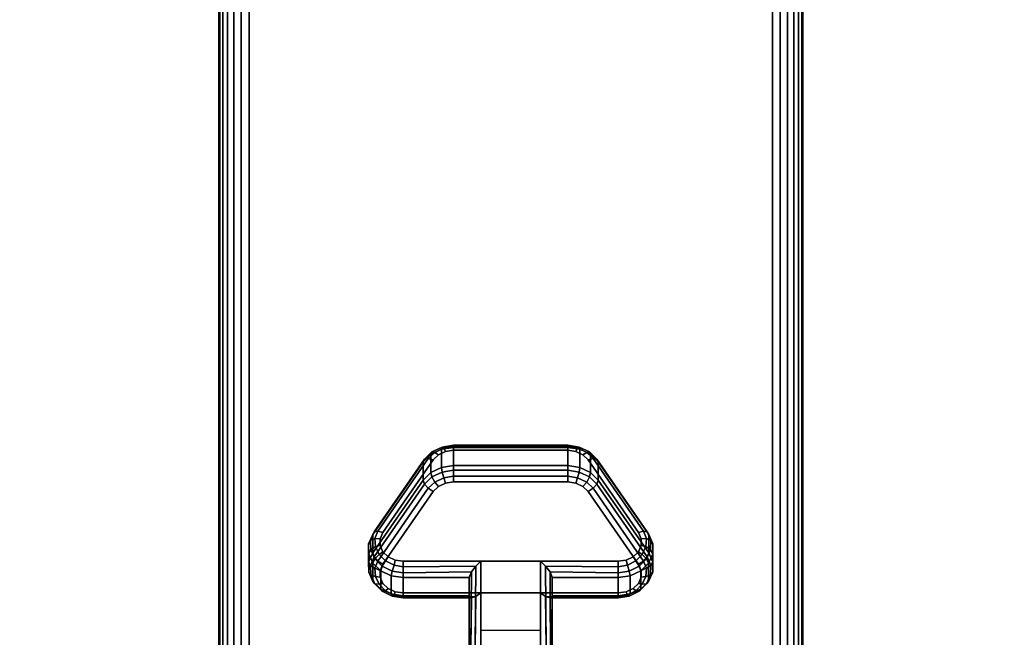
# Model space of a CAD drawing. Units: inches. Extents: x -0.2 to 54, y -20 to 0.
# Drawn here: x 4.9 to 9.1, y -16.1 to -13.4 of the extents above; entities that cross this region are included whole.
import ezdxf

# ---------------------------------------------------------------- set-up
doc = ezdxf.new("R2010")
doc.units = ezdxf.units.IN
doc.header["$MEASUREMENT"] = 0
for name, color, linetype in [('A-FURN-3-TABLE-LEG-CASTER-LOCK', 253, 'Continuous'), ('A-FURN-3-TABLE-LEG-FOOT', 253, 'Continuous'), ('A-FURN-3-TABLE-SURFACE-BOTTOM', 255, 'Continuous'), ('A-FURN-3-TABLE-SURFACE-EDGE', 255, 'Continuous'), ('A-FURN-3-TABLE-SURFACE-TOP-HPL_TFL', 255, 'Continuous')]:
    doc.layers.add(name, color=color, linetype=linetype)

msp = doc.modelspace()

# ---------------------------------------------------------------- linework, layer by layer
at = {"layer": 'A-FURN-3-TABLE-LEG-CASTER-LOCK'}
for points, invisible_edges in [([(7.3315, -15.3186, 1.0171), (7.3092, -15.2965, 1.0017), (6.6908, -15.2965, 1.0017), (6.6685, -15.3186, 1.0171)], 10), ([(7.3092, -15.2965, 1.0017), (7.279, -15.2821, 0.9916), (6.721, -15.2821, 0.9916), (6.6908, -15.2965, 1.0017)], 10), ([(7.279, -15.2821, 0.9916), (7.2445, -15.2771, 0.9881), (6.7555, -15.2771, 0.9881), (6.721, -15.2821, 0.9916)], 8), ([(7.5472, -15.6298, 1.2351), (7.3315, -15.3186, 1.0171), (6.6685, -15.3186, 1.0171), (6.4528, -15.6298, 1.2351)], 10), ([(6.6908, -15.432, 0.8082), (6.721, -15.4176, 0.7981), (7.279, -15.4176, 0.7981), (7.3092, -15.432, 0.8082)], 10), ([(6.721, -15.4176, 0.7981), (6.7555, -15.4126, 0.7946), (7.2445, -15.4126, 0.7946), (7.279, -15.4176, 0.7981)], 8), ([(6.4528, -15.7653, 1.0416), (6.6685, -15.4541, 0.8236), (7.3315, -15.4541, 0.8236), (7.5472, -15.7653, 1.0416)], 10), ([(6.6685, -15.4541, 0.8236), (6.6908, -15.432, 0.8082), (7.3092, -15.432, 0.8082), (7.3315, -15.4541, 0.8236)], 10), ([(7.5588, -15.6565, 1.2538), (7.5472, -15.6298, 1.2351), (6.4528, -15.6298, 1.2351), (6.4412, -15.6565, 1.2538)], 10), ([(7.5586, -15.6849, 1.2737), (7.5588, -15.6565, 1.2538), (6.4412, -15.6565, 1.2538), (6.4414, -15.6849, 1.2737)], 10), ([(7.5467, -15.7115, 1.2923), (7.5586, -15.6849, 1.2737), (6.4414, -15.6849, 1.2737), (6.4533, -15.7115, 1.2923)], 10), ([(7.5243, -15.7332, 1.3074), (7.5467, -15.7115, 1.2923), (6.4533, -15.7115, 1.2923), (6.4757, -15.7332, 1.3074)], 10), ([(7.4943, -15.7473, 1.3173), (7.5243, -15.7332, 1.3074), (6.4757, -15.7332, 1.3074), (6.5057, -15.7473, 1.3173)], 10), ([(7.4602, -15.7522, 1.3208), (7.4943, -15.7473, 1.3173), (6.5057, -15.7473, 1.3173), (6.5398, -15.7522, 1.3208)], 2), ([(6.4412, -15.792, 1.0603), (6.4528, -15.7653, 1.0416), (7.5472, -15.7653, 1.0416), (7.5588, -15.792, 1.0603)], 10), ([(6.4414, -15.8204, 1.0801), (6.4412, -15.792, 1.0603), (7.5588, -15.792, 1.0603), (7.5586, -15.8204, 1.0801)], 10), ([(6.4533, -15.847, 1.0988), (6.4414, -15.8204, 1.0801), (7.5586, -15.8204, 1.0801), (7.5467, -15.847, 1.0988)], 10), ([(6.4757, -15.8686, 1.1139), (6.4533, -15.847, 1.0988), (7.5467, -15.847, 1.0988), (7.5243, -15.8686, 1.1139)], 10), ([(6.5057, -15.8828, 1.1238), (6.4757, -15.8686, 1.1139), (7.5243, -15.8686, 1.1139), (7.4943, -15.8828, 1.1238)], 10), ([(6.5398, -15.8877, 1.1273), (6.5057, -15.8828, 1.1238), (7.4943, -15.8828, 1.1238), (7.4602, -15.8877, 1.1273)], 2)]:
    msp.add_3dface(points, dxfattribs=dict(at, invisible_edges=invisible_edges))
for points in [[(6.7555, -15.2648, 0.9185), (7.2445, -15.2648, 0.9185), (7.2445, -15.3429, 0.8069), (6.7555, -15.3429, 0.8069)], [(6.4093, -15.7164, 1.0684), (6.4093, -15.6383, 1.18), (6.625, -15.327, 0.962), (6.625, -15.4052, 0.8504)], [(7.375, -15.327, 0.962), (7.5907, -15.6383, 1.18), (7.5907, -15.7164, 1.0684), (7.375, -15.4052, 0.8504)], [(7.1272, -15.7522, 1.3208), (6.8728, -15.7522, 1.3208), (6.8728, -16.1193, 1.5778), (7.1272, -16.1193, 1.5778)], [(6.8228, -15.9, 1.1969), (6.8228, -15.8218, 1.3085), (6.5398, -15.8218, 1.3085), (6.5398, -15.9, 1.1969)], [(6.8228, -15.8218, 1.3085), (6.8228, -15.9, 1.1969), (6.8228, -16.1155, 1.3478), (6.8228, -16.1142, 1.5132)], [(7.4602, -15.9, 1.1969), (7.4602, -15.8218, 1.3085), (7.1772, -15.8218, 1.3085), (7.1772, -15.9, 1.1969)], [(7.1772, -15.9, 1.1969), (7.1772, -15.8218, 1.3085), (7.1772, -16.1142, 1.5132), (7.1772, -16.1155, 1.3478)], [(7.1272, -16.0488, 1.2401), (6.8728, -16.0488, 1.2401), (6.8728, -15.8877, 1.1273), (7.1272, -15.8877, 1.1273)], [(6.8728, -15.8877, 1.1273), (7.1272, -15.8877, 1.1273), (7.1272, -16.121, 1.2907), (6.8728, -16.121, 1.2907)]]:
    msp.add_3dface(points, dxfattribs=at)
at = {"layer": 'A-FURN-3-TABLE-SURFACE-BOTTOM'}
msp.add_3dface([(0.1181, -0.1181, 31.03), (53.8819, -0.1181, 31.03), (53.8819, -19.8819, 31.03), (0.1181, -19.8819, 31.03)], dxfattribs=at)
at = {"layer": 'A-FURN-3-TABLE-SURFACE-TOP-HPL_TFL'}
msp.add_3dface([(0.1181, -19.8819, 32.03), (53.8819, -19.8819, 32.03), (53.8819, -0.1181, 32.03), (0.1181, -0.1181, 32.03)], dxfattribs=at)

# ---------------------------------------------------------------- meshes
at = {"layer": 'A-FURN-3-TABLE-LEG-CASTER-LOCK'}
mesh = msp.add_polymesh((4, 4), dxfattribs=at)
for k, corner in enumerate([(6.7555, -15.2771, 0.9881), (6.7555, -15.2604, 0.9683), (6.7555, -15.256, 0.9428), (6.7555, -15.2648, 0.9185), (6.721, -15.2821, 0.9916), (6.7138, -15.2674, 0.9731), (6.7069, -15.2635, 0.9481), (6.7038, -15.2723, 0.9237), (6.6908, -15.2965, 1.0017), (6.6747, -15.2861, 0.9862), (6.6628, -15.2845, 0.9628), (6.6585, -15.2939, 0.9389), (6.6685, -15.3186, 1.0171), (6.6467, -15.3123, 1.0046), (6.6308, -15.3154, 0.9844), (6.625, -15.327, 0.962)]):
    mesh.set_mesh_vertex(divmod(k, 4), corner)
mesh = msp.add_polymesh((2, 4), dxfattribs=at)
for k, corner in enumerate([(7.2445, -15.2771, 0.9881), (7.2445, -15.2604, 0.9683), (7.2445, -15.256, 0.9428), (7.2445, -15.2648, 0.9185), (6.7555, -15.2771, 0.9881), (6.7555, -15.2604, 0.9683), (6.7555, -15.256, 0.9428), (6.7555, -15.2648, 0.9185)]):
    mesh.set_mesh_vertex(divmod(k, 4), corner)
mesh = msp.add_polymesh((4, 4), dxfattribs=at)
for k, corner in enumerate([(7.3315, -15.3186, 1.0171), (7.3533, -15.3123, 1.0046), (7.3692, -15.3154, 0.9844), (7.375, -15.327, 0.962), (7.3092, -15.2965, 1.0017), (7.3253, -15.2861, 0.9862), (7.3372, -15.2845, 0.9628), (7.3415, -15.2939, 0.9389), (7.279, -15.2821, 0.9916), (7.2862, -15.2674, 0.9731), (7.2931, -15.2635, 0.9481), (7.2962, -15.2723, 0.9237), (7.2445, -15.2771, 0.9881), (7.2445, -15.2604, 0.9683), (7.2445, -15.256, 0.9428), (7.2445, -15.2648, 0.9185)]):
    mesh.set_mesh_vertex(divmod(k, 4), corner)
mesh = msp.add_polymesh((2, 4), dxfattribs=at)
for k, corner in enumerate([(6.7555, -15.3429, 0.8069), (6.7038, -15.3504, 0.8121), (6.6585, -15.3721, 0.8273), (6.625, -15.4052, 0.8504), (6.7555, -15.2648, 0.9185), (6.7038, -15.2723, 0.9237), (6.6585, -15.2939, 0.9389), (6.625, -15.327, 0.962)]):
    mesh.set_mesh_vertex(divmod(k, 4), corner)
mesh = msp.add_polymesh((2, 4), dxfattribs=at)
for k, corner in enumerate([(7.375, -15.4052, 0.8504), (7.3415, -15.3721, 0.8273), (7.2962, -15.3504, 0.8121), (7.2445, -15.3429, 0.8069), (7.375, -15.327, 0.962), (7.3415, -15.2939, 0.9389), (7.2962, -15.2723, 0.9237), (7.2445, -15.2648, 0.9185)]):
    mesh.set_mesh_vertex(divmod(k, 4), corner)
mesh = msp.add_polymesh((2, 4), dxfattribs=at)
for k, corner in enumerate([(6.6685, -15.3186, 1.0171), (6.6467, -15.3123, 1.0046), (6.6308, -15.3154, 0.9844), (6.625, -15.327, 0.962), (6.4528, -15.6298, 1.2351), (6.4311, -15.6236, 1.2225), (6.4151, -15.6267, 1.2024), (6.4093, -15.6383, 1.18)]):
    mesh.set_mesh_vertex(divmod(k, 4), corner)
mesh = msp.add_polymesh((2, 4), dxfattribs=at)
for k, corner in enumerate([(7.5472, -15.6298, 1.2351), (7.5689, -15.6236, 1.2225), (7.5849, -15.6267, 1.2024), (7.5907, -15.6383, 1.18), (7.3315, -15.3186, 1.0171), (7.3533, -15.3123, 1.0046), (7.3692, -15.3154, 0.9844), (7.375, -15.327, 0.962)]):
    mesh.set_mesh_vertex(divmod(k, 4), corner)
mesh = msp.add_polymesh((4, 4), dxfattribs=at)
for k, corner in enumerate([(6.7555, -15.3429, 0.8069), (6.7555, -15.3628, 0.7902), (6.7555, -15.3883, 0.7857), (6.7555, -15.4126, 0.7946), (6.7038, -15.3504, 0.8121), (6.7069, -15.3703, 0.7955), (6.7138, -15.3952, 0.7906), (6.721, -15.4176, 0.7981), (6.6585, -15.3721, 0.8273), (6.6628, -15.3913, 0.8102), (6.6747, -15.4139, 0.8037), (6.6908, -15.432, 0.8082), (6.625, -15.4052, 0.8504), (6.6308, -15.4222, 0.8319), (6.6467, -15.4401, 0.8221), (6.6685, -15.4541, 0.8236)]):
    mesh.set_mesh_vertex(divmod(k, 4), corner)
mesh = msp.add_polymesh((2, 4), dxfattribs=at)
for k, corner in enumerate([(7.2445, -15.3429, 0.8069), (7.2445, -15.3628, 0.7902), (7.2445, -15.3883, 0.7857), (7.2445, -15.4126, 0.7946), (6.7555, -15.3429, 0.8069), (6.7555, -15.3628, 0.7902), (6.7555, -15.3883, 0.7857), (6.7555, -15.4126, 0.7946)]):
    mesh.set_mesh_vertex(divmod(k, 4), corner)
mesh = msp.add_polymesh((4, 4), dxfattribs=at)
for k, corner in enumerate([(7.375, -15.4052, 0.8504), (7.3692, -15.4222, 0.8319), (7.3533, -15.4401, 0.8221), (7.3315, -15.4541, 0.8236), (7.3415, -15.3721, 0.8273), (7.3372, -15.3913, 0.8102), (7.3253, -15.4139, 0.8037), (7.3092, -15.432, 0.8082), (7.2962, -15.3504, 0.8121), (7.2931, -15.3703, 0.7955), (7.2862, -15.3952, 0.7906), (7.279, -15.4176, 0.7981), (7.2445, -15.3429, 0.8069), (7.2445, -15.3628, 0.7902), (7.2445, -15.3883, 0.7857), (7.2445, -15.4126, 0.7946)]):
    mesh.set_mesh_vertex(divmod(k, 4), corner)
mesh = msp.add_polymesh((2, 4), dxfattribs=at)
for k, corner in enumerate([(6.625, -15.4052, 0.8504), (6.6308, -15.4222, 0.8319), (6.6467, -15.4401, 0.8221), (6.6685, -15.4541, 0.8236), (6.4093, -15.7164, 1.0684), (6.4151, -15.7335, 1.0498), (6.4311, -15.7514, 1.04), (6.4528, -15.7653, 1.0416)]):
    mesh.set_mesh_vertex(divmod(k, 4), corner)
mesh = msp.add_polymesh((2, 4), dxfattribs=at)
for k, corner in enumerate([(7.5907, -15.7164, 1.0684), (7.5849, -15.7335, 1.0498), (7.5689, -15.7514, 1.04), (7.5472, -15.7653, 1.0416), (7.375, -15.4052, 0.8504), (7.3692, -15.4222, 0.8319), (7.3533, -15.4401, 0.8221), (7.3315, -15.4541, 0.8236)]):
    mesh.set_mesh_vertex(divmod(k, 4), corner)
mesh = msp.add_polymesh((7, 4), dxfattribs=at)
for k, corner in enumerate([(6.4528, -15.6298, 1.2351), (6.4311, -15.6236, 1.2225), (6.4151, -15.6267, 1.2024), (6.4093, -15.6383, 1.18), (6.4412, -15.6565, 1.2538), (6.4187, -15.6548, 1.2444), (6.3996, -15.6638, 1.2284), (6.3919, -15.6784, 1.208), (6.4414, -15.6849, 1.2737), (6.4209, -15.6896, 1.2688), (6.4009, -15.7041, 1.2566), (6.3922, -15.7209, 1.2378), (6.4533, -15.7115, 1.2923), (6.4369, -15.7232, 1.2923), (6.4186, -15.7424, 1.2834), (6.4101, -15.7608, 1.2657), (6.4757, -15.7332, 1.3074), (6.4647, -15.7512, 1.3119), (6.4505, -15.7739, 1.3055), (6.4436, -15.7933, 1.2885), (6.5057, -15.7473, 1.3173), (6.5005, -15.7699, 1.325), (6.4926, -15.7947, 1.32), (6.4886, -15.8145, 1.3033), (6.5398, -15.7522, 1.3208), (6.5398, -15.7765, 1.3296), (6.5398, -15.802, 1.3251), (6.5398, -15.8218, 1.3085)]):
    mesh.set_mesh_vertex(divmod(k, 4), corner)
mesh = msp.add_polymesh((7, 4), dxfattribs=at)
for k, corner in enumerate([(7.4602, -15.7522, 1.3208), (7.4602, -15.7765, 1.3296), (7.4602, -15.802, 1.3251), (7.4602, -15.8218, 1.3085), (7.4943, -15.7473, 1.3173), (7.4995, -15.7699, 1.325), (7.5074, -15.7947, 1.32), (7.5114, -15.8145, 1.3033), (7.5243, -15.7332, 1.3074), (7.5353, -15.7512, 1.3119), (7.5495, -15.7739, 1.3055), (7.5564, -15.7933, 1.2885), (7.5467, -15.7115, 1.2923), (7.5631, -15.7232, 1.2923), (7.5814, -15.7424, 1.2834), (7.5899, -15.7608, 1.2657), (7.5586, -15.6849, 1.2737), (7.5791, -15.6896, 1.2688), (7.5991, -15.7041, 1.2566), (7.6078, -15.7209, 1.2378), (7.5588, -15.6565, 1.2538), (7.5813, -15.6548, 1.2444), (7.6004, -15.6638, 1.2284), (7.6081, -15.6784, 1.208), (7.5472, -15.6298, 1.2351), (7.5689, -15.6236, 1.2225), (7.5849, -15.6267, 1.2024), (7.5907, -15.6383, 1.18)]):
    mesh.set_mesh_vertex(divmod(k, 4), corner)
mesh = msp.add_polymesh((2, 7), dxfattribs=at)
for k, corner in enumerate([(6.4093, -15.7164, 1.0684), (6.3919, -15.7565, 1.0964), (6.3922, -15.799, 1.1262), (6.4101, -15.8389, 1.1542), (6.4436, -15.8714, 1.1769), (6.4886, -15.8926, 1.1918), (6.5398, -15.9, 1.1969), (6.4093, -15.6383, 1.18), (6.3919, -15.6784, 1.208), (6.3922, -15.7209, 1.2378), (6.4101, -15.7608, 1.2657), (6.4436, -15.7933, 1.2885), (6.4886, -15.8145, 1.3033), (6.5398, -15.8218, 1.3085)]):
    mesh.set_mesh_vertex(divmod(k, 7), corner)
mesh = msp.add_polymesh((2, 7), dxfattribs=at)
for k, corner in enumerate([(7.4602, -15.9, 1.1969), (7.5114, -15.8926, 1.1918), (7.5564, -15.8714, 1.1769), (7.5899, -15.8389, 1.1542), (7.6078, -15.799, 1.1262), (7.6081, -15.7565, 1.0964), (7.5907, -15.7164, 1.0684), (7.4602, -15.8218, 1.3085), (7.5114, -15.8145, 1.3033), (7.5564, -15.7933, 1.2885), (7.5899, -15.7608, 1.2657), (7.6078, -15.7209, 1.2378), (7.6081, -15.6784, 1.208), (7.5907, -15.6383, 1.18)]):
    mesh.set_mesh_vertex(divmod(k, 7), corner)
mesh = msp.add_polymesh((7, 4), dxfattribs=at)
for k, corner in enumerate([(6.4093, -15.7164, 1.0684), (6.4151, -15.7335, 1.0498), (6.4311, -15.7514, 1.04), (6.4528, -15.7653, 1.0416), (6.3919, -15.7565, 1.0964), (6.3996, -15.7706, 1.0758), (6.4187, -15.7826, 1.0619), (6.4412, -15.792, 1.0603), (6.3922, -15.799, 1.1262), (6.4009, -15.8109, 1.104), (6.4209, -15.8174, 1.0862), (6.4414, -15.8204, 1.0801), (6.4101, -15.8389, 1.1542), (6.4186, -15.8492, 1.1309), (6.4369, -15.851, 1.1098), (6.4533, -15.847, 1.0988), (6.4436, -15.8714, 1.1769), (6.4505, -15.8807, 1.1529), (6.4647, -15.879, 1.1294), (6.4757, -15.8686, 1.1139), (6.4886, -15.8926, 1.1918), (6.4926, -15.9015, 1.1675), (6.5005, -15.8977, 1.1425), (6.5057, -15.8828, 1.1238), (6.5398, -15.9, 1.1969), (6.5398, -15.9088, 1.1726), (6.5398, -15.9043, 1.1471), (6.5398, -15.8877, 1.1273)]):
    mesh.set_mesh_vertex(divmod(k, 4), corner)
mesh = msp.add_polymesh((7, 4), dxfattribs=at)
for k, corner in enumerate([(7.4602, -15.9, 1.1969), (7.4602, -15.9088, 1.1726), (7.4602, -15.9043, 1.1471), (7.4602, -15.8877, 1.1273), (7.5114, -15.8926, 1.1918), (7.5074, -15.9015, 1.1675), (7.4995, -15.8977, 1.1425), (7.4943, -15.8828, 1.1238), (7.5564, -15.8714, 1.1769), (7.5495, -15.8807, 1.1529), (7.5353, -15.879, 1.1294), (7.5243, -15.8686, 1.1139), (7.5899, -15.8389, 1.1542), (7.5814, -15.8492, 1.1309), (7.5631, -15.851, 1.1098), (7.5467, -15.847, 1.0988), (7.6078, -15.799, 1.1262), (7.5991, -15.8109, 1.104), (7.5791, -15.8174, 1.0862), (7.5586, -15.8204, 1.0801), (7.6081, -15.7565, 1.0964), (7.6004, -15.7706, 1.0758), (7.5813, -15.7826, 1.0619), (7.5588, -15.792, 1.0603), (7.5907, -15.7164, 1.0684), (7.5849, -15.7335, 1.0498), (7.5689, -15.7514, 1.04), (7.5472, -15.7653, 1.0416)]):
    mesh.set_mesh_vertex(divmod(k, 4), corner)
mesh = msp.add_polymesh((2, 4), dxfattribs=at)
for k, corner in enumerate([(6.5398, -15.7522, 1.3208), (6.5398, -15.7765, 1.3296), (6.5398, -15.802, 1.3251), (6.5398, -15.8218, 1.3085), (6.8728, -15.7522, 1.3208), (6.8507, -15.7733, 1.3292), (6.8317, -15.7983, 1.3267), (6.8228, -15.8218, 1.3085)]):
    mesh.set_mesh_vertex(divmod(k, 4), corner)
mesh = msp.add_polymesh((2, 4), dxfattribs=at)
for k, corner in enumerate([(6.8728, -15.7522, 1.3208), (6.8507, -15.7733, 1.3292), (6.8317, -15.7983, 1.3267), (6.8228, -15.8218, 1.3085), (6.8728, -16.1193, 1.5778), (6.8478, -16.1186, 1.5694), (6.8295, -16.1168, 1.5462), (6.8228, -16.1142, 1.5132)]):
    mesh.set_mesh_vertex(divmod(k, 4), corner)
mesh = msp.add_polymesh((2, 4), dxfattribs=at)
for k, corner in enumerate([(7.4602, -15.8218, 1.3085), (7.4602, -15.802, 1.3251), (7.4602, -15.7765, 1.3296), (7.4602, -15.7522, 1.3208), (7.1772, -15.8218, 1.3085), (7.1683, -15.7983, 1.3267), (7.1493, -15.7733, 1.3292), (7.1272, -15.7522, 1.3208)]):
    mesh.set_mesh_vertex(divmod(k, 4), corner)
mesh = msp.add_polymesh((2, 4), dxfattribs=at)
for k, corner in enumerate([(7.1272, -16.1193, 1.5778), (7.1522, -16.1186, 1.5694), (7.1705, -16.1168, 1.5462), (7.1772, -16.1142, 1.5132), (7.1272, -15.7522, 1.3208), (7.1493, -15.7733, 1.3292), (7.1683, -15.7983, 1.3267), (7.1772, -15.8218, 1.3085)]):
    mesh.set_mesh_vertex(divmod(k, 4), corner)
mesh = msp.add_polymesh((2, 4), dxfattribs=at)
for k, corner in enumerate([(6.5398, -15.9, 1.1969), (6.5398, -15.9088, 1.1726), (6.5398, -15.9043, 1.1471), (6.5398, -15.8877, 1.1273), (6.8228, -15.9, 1.1969), (6.8317, -15.909, 1.1686), (6.8507, -15.9028, 1.1442), (6.8728, -15.8877, 1.1273)]):
    mesh.set_mesh_vertex(divmod(k, 4), corner)
mesh = msp.add_polymesh((2, 4), dxfattribs=at)
for k, corner in enumerate([(6.8228, -15.9, 1.1969), (6.8317, -15.909, 1.1686), (6.8507, -15.9028, 1.1442), (6.8728, -15.8877, 1.1273), (6.8228, -16.1155, 1.3478), (6.8295, -16.1183, 1.3187), (6.8478, -16.1203, 1.2981), (6.8728, -16.121, 1.2907)]):
    mesh.set_mesh_vertex(divmod(k, 4), corner)
mesh = msp.add_polymesh((2, 4), dxfattribs=at)
for k, corner in enumerate([(7.1772, -15.9, 1.1969), (7.1683, -15.909, 1.1686), (7.1493, -15.9028, 1.1442), (7.1272, -15.8877, 1.1273), (7.4602, -15.9, 1.1969), (7.4602, -15.9088, 1.1726), (7.4602, -15.9043, 1.1471), (7.4602, -15.8877, 1.1273)]):
    mesh.set_mesh_vertex(divmod(k, 4), corner)
mesh = msp.add_polymesh((2, 4), dxfattribs=at)
for k, corner in enumerate([(7.1772, -16.1155, 1.3478), (7.1705, -16.1183, 1.3187), (7.1522, -16.1203, 1.2981), (7.1272, -16.121, 1.2907), (7.1772, -15.9, 1.1969), (7.1683, -15.909, 1.1686), (7.1493, -15.9028, 1.1442), (7.1272, -15.8877, 1.1273)]):
    mesh.set_mesh_vertex(divmod(k, 4), corner)
at = {"layer": 'A-FURN-3-TABLE-LEG-FOOT'}
mesh = msp.add_polymesh((2, 29), dxfattribs=at)
for k, corner in enumerate([(8.12, -19.25, 4.5), (8.1536, -19.25, 4.4956), (8.185, -19.25, 4.4826), (8.2119, -19.25, 4.4619), (8.2326, -19.25, 4.435), (8.2456, -19.25, 4.4036), (8.25, -19.25, 4.37), (8.25, -19.25, 3.63), (8.2456, -19.25, 3.5964), (8.2326, -19.25, 3.565), (8.2119, -19.25, 3.5381), (8.185, -19.25, 3.5174), (8.1536, -19.25, 3.5044), (8.12, -19.25, 3.5), (5.88, -19.25, 3.5), (5.8464, -19.25, 3.5044), (5.815, -19.25, 3.5174), (5.7881, -19.25, 3.5381), (5.7674, -19.25, 3.565), (5.7544, -19.25, 3.5964), (5.75, -19.25, 3.63), (5.75, -19.25, 4.37), (5.7544, -19.25, 4.4036), (5.7674, -19.25, 4.435), (5.7881, -19.25, 4.4619), (5.815, -19.25, 4.4826), (5.8464, -19.25, 4.4956), (5.88, -19.25, 4.5), (8.12, -19.25, 4.5), (8.12, -0.75, 4.5), (8.1536, -0.75, 4.4956), (8.185, -0.75, 4.4826), (8.2119, -0.75, 4.4619), (8.2326, -0.75, 4.435), (8.2456, -0.75, 4.4036), (8.25, -0.75, 4.37), (8.25, -0.75, 3.63), (8.2456, -0.75, 3.5964), (8.2326, -0.75, 3.565), (8.2119, -0.75, 3.5381), (8.185, -0.75, 3.5174), (8.1536, -0.75, 3.5044), (8.12, -0.75, 3.5), (5.88, -0.75, 3.5), (5.8464, -0.75, 3.5044), (5.815, -0.75, 3.5174), (5.7881, -0.75, 3.5381), (5.7674, -0.75, 3.565), (5.7544, -0.75, 3.5964), (5.75, -0.75, 3.63), (5.75, -0.75, 4.37), (5.7544, -0.75, 4.4036), (5.7674, -0.75, 4.435), (5.7881, -0.75, 4.4619), (5.815, -0.75, 4.4826), (5.8464, -0.75, 4.4956), (5.88, -0.75, 4.5), (8.12, -0.75, 4.5)]):
    mesh.set_mesh_vertex(divmod(k, 29), corner)
at = {"layer": 'A-FURN-3-TABLE-SURFACE-EDGE'}
mesh = msp.add_polymesh((21, 10), dxfattribs=at)
for k, corner in enumerate([(0.1181, -0.1181, 31.03), (0.1181, -0.0729, 31.039), (0.1181, -0.0346, 31.0646), (0.1181, -0.009, 31.1029), (0.1181, 0, 31.1481), (0.1181, 0, 31.9119), (0.1181, -0.009, 31.9571), (0.1181, -0.0346, 31.9954), (0.1181, -0.0729, 32.021), (0.1181, -0.1181, 32.03), (53.8819, -0.1181, 31.03), (53.8819, -0.0729, 31.039), (53.8819, -0.0346, 31.0646), (53.8819, -0.009, 31.1029), (53.8819, 0, 31.1481), (53.8819, 0, 31.9119), (53.8819, -0.009, 31.9571), (53.8819, -0.0346, 31.9954), (53.8819, -0.0729, 32.021), (53.8819, -0.1181, 32.03), (53.8819, -0.1181, 31.03), (53.8992, -0.0764, 31.039), (53.9139, -0.041, 31.0646), (53.9236, -0.0173, 31.1029), (53.9271, -0.009, 31.1481), (53.9271, -0.009, 31.9119), (53.9236, -0.0173, 31.9571), (53.9139, -0.041, 31.9954), (53.8992, -0.0764, 32.021), (53.8819, -0.1181, 32.03), (53.8819, -0.1181, 31.03), (53.9139, -0.0861, 31.039), (53.9409, -0.0591, 31.0646), (53.959, -0.041, 31.1029), (53.9654, -0.0346, 31.1481), (53.9654, -0.0346, 31.9119), (53.959, -0.041, 31.9571), (53.9409, -0.0591, 31.9954), (53.9139, -0.0861, 32.021), (53.8819, -0.1181, 32.03), (53.8819, -0.1181, 31.03), (53.9236, -0.1008, 31.039), (53.959, -0.0861, 31.0646), (53.9827, -0.0764, 31.1029), (53.991, -0.0729, 31.1481), (53.991, -0.0729, 31.9119), (53.9827, -0.0764, 31.9571), (53.959, -0.0861, 31.9954), (53.9236, -0.1008, 32.021), (53.8819, -0.1181, 32.03), (53.8819, -0.1181, 31.03), (53.9271, -0.1181, 31.039), (53.9654, -0.1181, 31.0646), (53.991, -0.1181, 31.1029), (54, -0.1181, 31.1481), (54, -0.1181, 31.9119), (53.991, -0.1181, 31.9571), (53.9654, -0.1181, 31.9954), (53.9271, -0.1181, 32.021), (53.8819, -0.1181, 32.03), (53.8819, -19.8819, 31.03), (53.9271, -19.8819, 31.039), (53.9654, -19.8819, 31.0646), (53.991, -19.8819, 31.1029), (54, -19.8819, 31.1481), (54, -19.8819, 31.9119), (53.991, -19.8819, 31.9571), (53.9654, -19.8819, 31.9954), (53.9271, -19.8819, 32.021), (53.8819, -19.8819, 32.03), (53.8819, -19.8819, 31.03), (53.9236, -19.8992, 31.039), (53.959, -19.9139, 31.0646), (53.9827, -19.9236, 31.1029), (53.991, -19.9271, 31.1481), (53.991, -19.9271, 31.9119), (53.9827, -19.9236, 31.9571), (53.959, -19.9139, 31.9954), (53.9236, -19.8992, 32.021), (53.8819, -19.8819, 32.03), (53.8819, -19.8819, 31.03), (53.9139, -19.9139, 31.039), (53.9409, -19.9409, 31.0646), (53.959, -19.959, 31.1029), (53.9654, -19.9654, 31.1481), (53.9654, -19.9654, 31.9119), (53.959, -19.959, 31.9571), (53.9409, -19.9409, 31.9954), (53.9139, -19.9139, 32.021), (53.8819, -19.8819, 32.03), (53.8819, -19.8819, 31.03), (53.8992, -19.9236, 31.039), (53.9139, -19.959, 31.0646), (53.9236, -19.9827, 31.1029), (53.9271, -19.991, 31.1481), (53.9271, -19.991, 31.9119), (53.9236, -19.9827, 31.9571), (53.9139, -19.959, 31.9954), (53.8992, -19.9236, 32.021), (53.8819, -19.8819, 32.03), (53.8819, -19.8819, 31.03), (53.8819, -19.9271, 31.039), (53.8819, -19.9654, 31.0646), (53.8819, -19.991, 31.1029), (53.8819, -20, 31.1481), (53.8819, -20, 31.9119), (53.8819, -19.991, 31.9571), (53.8819, -19.9654, 31.9954), (53.8819, -19.9271, 32.021), (53.8819, -19.8819, 32.03), (0.1181, -19.8819, 31.03), (0.1181, -19.9271, 31.039), (0.1181, -19.9654, 31.0646), (0.1181, -19.991, 31.1029), (0.1181, -20, 31.1481), (0.1181, -20, 31.9119), (0.1181, -19.991, 31.9571), (0.1181, -19.9654, 31.9954), (0.1181, -19.9271, 32.021), (0.1181, -19.8819, 32.03), (0.1181, -19.8819, 31.03), (0.1008, -19.9236, 31.039), (0.0861, -19.959, 31.0646), (0.0764, -19.9827, 31.1029), (0.0729, -19.991, 31.1481), (0.0729, -19.991, 31.9119), (0.0764, -19.9827, 31.9571), (0.0861, -19.959, 31.9954), (0.1008, -19.9236, 32.021), (0.1181, -19.8819, 32.03), (0.1181, -19.8819, 31.03), (0.0861, -19.9139, 31.039), (0.0591, -19.9409, 31.0646), (0.041, -19.959, 31.1029), (0.0346, -19.9654, 31.1481), (0.0346, -19.9654, 31.9119), (0.041, -19.959, 31.9571), (0.0591, -19.9409, 31.9954), (0.0861, -19.9139, 32.021), (0.1181, -19.8819, 32.03), (0.1181, -19.8819, 31.03), (0.0764, -19.8992, 31.039), (0.041, -19.9139, 31.0646), (0.0173, -19.9236, 31.1029), (0.009, -19.9271, 31.1481), (0.009, -19.9271, 31.9119), (0.0173, -19.9236, 31.9571), (0.041, -19.9139, 31.9954), (0.0764, -19.8992, 32.021), (0.1181, -19.8819, 32.03), (0.1181, -19.8819, 31.03), (0.0729, -19.8819, 31.039), (0.0346, -19.8819, 31.0646), (0.009, -19.8819, 31.1029), (0, -19.8819, 31.1481), (0, -19.8819, 31.9119), (0.009, -19.8819, 31.9571), (0.0346, -19.8819, 31.9954), (0.0729, -19.8819, 32.021), (0.1181, -19.8819, 32.03), (0.1181, -0.1181, 31.03), (0.0729, -0.1181, 31.039), (0.0346, -0.1181, 31.0646), (0.009, -0.1181, 31.1029), (0, -0.1181, 31.1481), (0, -0.1181, 31.9119), (0.009, -0.1181, 31.9571), (0.0346, -0.1181, 31.9954), (0.0729, -0.1181, 32.021), (0.1181, -0.1181, 32.03), (0.1181, -0.1181, 31.03), (0.0764, -0.1008, 31.039), (0.041, -0.0861, 31.0646), (0.0173, -0.0764, 31.1029), (0.009, -0.0729, 31.1481), (0.009, -0.0729, 31.9119), (0.0173, -0.0764, 31.9571), (0.041, -0.0861, 31.9954), (0.0764, -0.1008, 32.021), (0.1181, -0.1181, 32.03), (0.1181, -0.1181, 31.03), (0.0861, -0.0861, 31.039), (0.0591, -0.0591, 31.0646), (0.041, -0.041, 31.1029), (0.0346, -0.0346, 31.1481), (0.0346, -0.0346, 31.9119), (0.041, -0.041, 31.9571), (0.0591, -0.0591, 31.9954), (0.0861, -0.0861, 32.021), (0.1181, -0.1181, 32.03), (0.1181, -0.1181, 31.03), (0.1008, -0.0764, 31.039), (0.0861, -0.041, 31.0646), (0.0764, -0.0173, 31.1029), (0.0729, -0.009, 31.1481), (0.0729, -0.009, 31.9119), (0.0764, -0.0173, 31.9571), (0.0861, -0.041, 31.9954), (0.1008, -0.0764, 32.021), (0.1181, -0.1181, 32.03), (0.1181, -0.1181, 31.03), (0.1181, -0.0729, 31.039), (0.1181, -0.0346, 31.0646), (0.1181, -0.009, 31.1029), (0.1181, 0, 31.1481), (0.1181, 0, 31.9119), (0.1181, -0.009, 31.9571), (0.1181, -0.0346, 31.9954), (0.1181, -0.0729, 32.021), (0.1181, -0.1181, 32.03)]):
    mesh.set_mesh_vertex(divmod(k, 10), corner)

doc.saveas('drawing.dxf')
